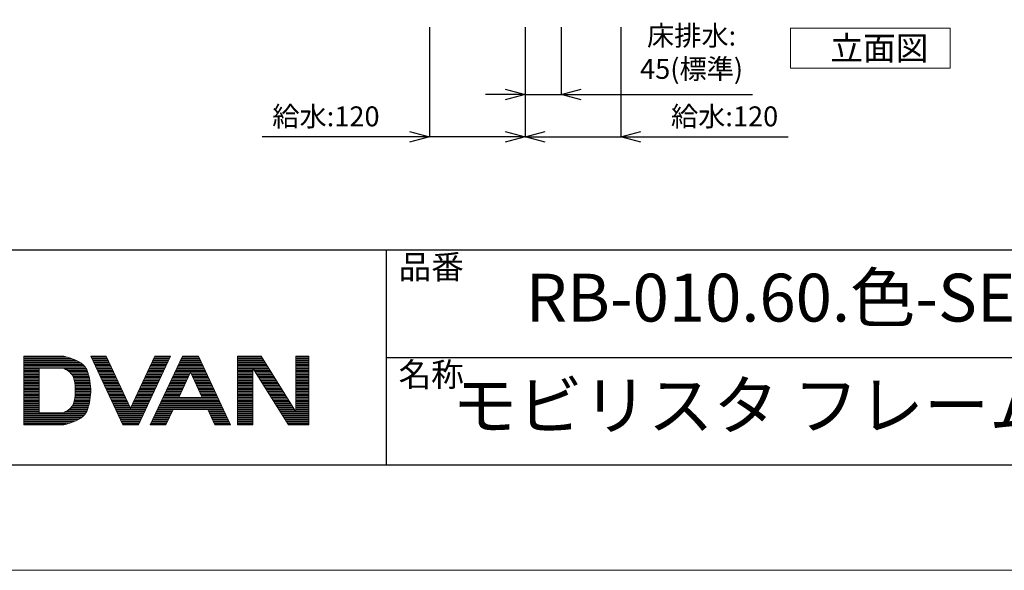
# Model space of a CAD drawing. Units: millimetres. Extents: x -170 to 4285, y -639 to 3496.
# Drawn here: x 1689 to 2924, y 197 to 888 of the extents above; entities that cross this region are included whole.
import ezdxf
from ezdxf.enums import TextEntityAlignment as Align

# ---------------------------------------------------------------- set-up
doc = ezdxf.new("R2010")
doc.units = ezdxf.units.MM
doc.layers.get('0').update_dxf_attribs({"lineweight": 9})
doc.layers.get('Defpoints').update_dxf_attribs({"lineweight": 9})
for name, color, linetype, lineweight in [('図面枠', 6, 'Continuous', 25), ('寸法', 3, 'Continuous', 9), ('文字', 4, 'Continuous', 15), ('細線', 7, 'Continuous', 9)]:
    doc.layers.add(name, color=color, linetype=linetype, lineweight=lineweight)
doc.styles.add('japanese', font='romans.shx', dxfattribs={"bigfont": 'bigfont.shx'})
doc.dimstyles.new('KIHON', dxfattribs={"dimscale": 10, "dimtxt": 2.5, "dimasz": 2.5, "dimexe": 0, "dimexo": 2, "dimgap": 1, "dimtad": 1, "dimdec": 0, "dimdsep": 46, "dimtxsty": 'japanese', "dimblk": 'OPEN30', "dimcen": 2.5, "dimadec": 0, "dimazin": 0, "dimtfac": 1, "dimtdec": 0, "dimtmove": 0, "dimatfit": 0, "dimfxl": 1, "dimarcsym": 0})

# ---------------------------------------------------------------- blocks, each defined once
blk = doc.blocks.new('_Open30')
at = {"color": 0, "linetype": 'ByBlock', "lineweight": -2}
for p, q in [((-1, 0.268), (0, 0)), ((0, 0), (-1, -0.268)), ((0, 0), (-1, 0))]:
    blk.add_line(p, q, dxfattribs=at)
blk = doc.blocks.new('*D88')
at = {"layer": 'Defpoints', "color": 0}
for p in [(2203.2, 898.3), (2323.2, 898.3), (2323.2, 740.7)]:
    blk.add_point(p, dxfattribs=at)
at = {"layer": '寸法', "color": 0, "lineweight": -2}
for p, q in [((2203.2, 878.3), (2203.2, 740.7)), ((2323.2, 878.3), (2323.2, 740.7)), ((2178.2, 740.7), (1993.4, 740.7)), ((2323.2, 740.7), (2203.2, 740.7)), ((2348.2, 740.7), (2373.2, 740.7))]:
    blk.add_line(p, q, dxfattribs=at)
at = {"layer": '寸法', "color": 0, "lineweight": -2, "xscale": 25, "yscale": 25, "zscale": 25}
blk.add_blockref('_Open30', (2203.2, 740.7), dxfattribs=at)
at = {"layer": '寸法', "color": 0, "lineweight": -2, "xscale": 25, "yscale": 25, "zscale": 25, "rotation": 180}
blk.add_blockref('_Open30', (2323.2, 740.7), dxfattribs=at)
at = {"layer": '寸法', "color": 0, "insert": (2073.3, 763.2), "char_height": 25, "attachment_point": 5, "style": 'japanese'}
blk.add_mtext('給水:120', dxfattribs=at)
blk = doc.blocks.new('*D89')
at = {"layer": 'Defpoints', "color": 0}
for p in [(2323.2, 898.3), (2443.2, 898.3), (2443.2, 740.7)]:
    blk.add_point(p, dxfattribs=at)
at = {"layer": '寸法', "color": 0, "lineweight": -2}
for p, q in [((2323.2, 878.3), (2323.2, 740.7)), ((2443.2, 878.3), (2443.2, 740.7)), ((2298.2, 740.7), (2273.2, 740.7)), ((2323.2, 740.7), (2443.2, 740.7)), ((2468.2, 740.7), (2652.9, 740.7))]:
    blk.add_line(p, q, dxfattribs=at)
at = {"layer": '寸法', "color": 0, "lineweight": -2, "xscale": 25, "yscale": 25, "zscale": 25}
blk.add_blockref('_Open30', (2323.2, 740.7), dxfattribs=at)
at = {"layer": '寸法', "color": 0, "lineweight": -2, "xscale": 25, "yscale": 25, "zscale": 25, "rotation": 180}
blk.add_blockref('_Open30', (2443.2, 740.7), dxfattribs=at)
at = {"layer": '寸法', "color": 0, "insert": (2573.1, 763.2), "char_height": 25, "attachment_point": 5, "style": 'japanese'}
blk.add_mtext('給水:120', dxfattribs=at)
blk = doc.blocks.new('*D199')
at = {"layer": 'Defpoints', "color": 0}
for p in [(2323.2, 898.3), (2368.1, 898.3), (2368.1, 793.7)]:
    blk.add_point(p, dxfattribs=at)
at = {"layer": '寸法', "color": 0, "lineweight": -2}
for p, q in [((2323.2, 878.3), (2323.2, 793.7)), ((2368.1, 878.3), (2368.1, 793.7)), ((2298.2, 793.7), (2273.2, 793.7)), ((2323.2, 793.7), (2368.1, 793.7)), ((2393.1, 793.7), (2608, 793.7))]:
    blk.add_line(p, q, dxfattribs=at)
at = {"layer": '寸法', "color": 0, "lineweight": -2, "xscale": 25, "yscale": 25, "zscale": 25}
blk.add_blockref('_Open30', (2323.2, 793.7), dxfattribs=at)
at = {"layer": '寸法', "color": 0, "lineweight": -2, "xscale": 25, "yscale": 25, "zscale": 25, "rotation": 180}
blk.add_blockref('_Open30', (2368.1, 793.7), dxfattribs=at)
at = {"layer": '寸法', "color": 0, "insert": (2531.7, 843.6), "char_height": 25, "attachment_point": 5, "style": 'japanese'}
blk.add_mtext('床排水:\\P45(標準)', dxfattribs=at)

msp = doc.modelspace()

# ---------------------------------------------------------------- linework, layer by layer
at = {"layer": 'Defpoints'}
msp.add_lwpolyline([(4284.79, 197.2), (-170.21, 197.2), (-170.21, 3347.2), (4284.79, 3347.2)], close=True, dxfattribs=at)
at = {"layer": '図面枠'}
for p, q in [((4136.03, 598.85), (1249.33, 598.85)), ((2149.33, 328.85), (2149.33, 598.85)), ((3161.03, 463.85), (2149.33, 463.85)), ((4136.03, 328.85), (-21.45, 328.85))]:
    msp.add_line(p, q, dxfattribs=at)
at = {"layer": '文字'}
for p, q in [((2855.79, 877.02), (2655.79, 877.02)), ((2655.79, 877.02), (2655.79, 827.02)), ((2855.79, 827.02), (2855.79, 877.02)), ((2655.79, 827.02), (2855.79, 827.02))]:
    msp.add_line(p, q, dxfattribs=at)
at = {"layer": '細線'}
for p, q in [((1694.35, 465.84), (1694.35, 379.52)), ((1694.35, 465.84), (1743.85, 465.84)), ((1694.35, 464.34), (1749.47, 464.34)), ((1694.35, 462.84), (1754.35, 462.84)), ((1694.35, 461.34), (1758.3, 461.34)), ((1694.35, 459.84), (1761.59, 459.84)), ((1694.35, 458.34), (1764.31, 458.34)), ((1694.35, 456.84), (1766.6, 456.84)), ((1744.83, 465.59), (1743.85, 465.84)), ((1746.53, 465.15), (1744.83, 465.59)), ((1748.23, 464.69), (1746.53, 465.15)), ((1749.93, 464.22), (1748.23, 464.69)), ((1751.64, 463.71), (1749.93, 464.22)), ((1753.35, 463.17), (1751.64, 463.71)), ((1754.35, 462.84), (1753.35, 463.17)), ((1756.34, 462.14), (1754.35, 462.84)), ((1759.74, 460.76), (1756.34, 462.14)), ((1763.03, 459.13), (1759.74, 460.76)), ((1766.11, 457.24), (1763.03, 459.13)), ((1768.87, 455.03), (1766.11, 457.24)), ((1778.35, 465.84), (1818.61, 379.52)), ((1797.85, 465.84), (1778.35, 465.84)), ((1779.05, 464.34), (1798.55, 464.34)), ((1779.75, 462.84), (1799.25, 462.84)), ((1780.45, 461.34), (1799.95, 461.34)), ((1781.15, 459.84), (1800.65, 459.84)), ((1781.85, 458.34), (1801.35, 458.34)), ((1782.55, 456.84), (1802.05, 456.84)), ((1797.85, 465.84), (1828.36, 400.43)), ((1858.86, 465.84), (1828.36, 400.43)), ((1838.11, 379.52), (1878.36, 465.84)), ((1893.36, 465.84), (1853.11, 379.52)), ((1854.67, 456.84), (1874.17, 456.84)), ((1855.36, 458.34), (1874.86, 458.34)), ((1856.06, 459.84), (1875.56, 459.84)), ((1856.76, 461.34), (1876.26, 461.34)), ((1857.46, 462.84), (1876.96, 462.84)), ((1858.16, 464.34), (1877.66, 464.34)), ((1878.36, 465.84), (1858.86, 465.84)), ((1889.17, 456.84), (1917.59, 456.84)), ((1889.86, 458.34), (1916.89, 458.34)), ((1890.56, 459.84), (1916.19, 459.84)), ((1891.26, 461.34), (1915.49, 461.34)), ((1891.96, 462.84), (1914.79, 462.84)), ((1892.66, 464.34), (1914.09, 464.34)), ((1893.36, 465.84), (1913.39, 465.84)), ((1913.39, 465.84), (1953.65, 379.52)), ((1962.3, 465.84), (1962.3, 379.52)), ((1991.88, 465.84), (1962.3, 465.84)), ((1962.3, 464.34), (1992.82, 464.34)), ((1962.3, 462.84), (1993.75, 462.84)), ((1962.3, 461.34), (1994.69, 461.34)), ((1962.3, 459.84), (1995.63, 459.84)), ((1962.3, 458.34), (1996.57, 458.34)), ((1962.3, 456.84), (1997.5, 456.84)), ((1991.88, 465.84), (2035.48, 396.07)), ((2035.48, 396.07), (2035.48, 465.84)), ((2051.98, 465.84), (2035.48, 465.84)), ((2035.48, 464.34), (2051.98, 464.34)), ((2035.48, 462.84), (2051.98, 462.84)), ((2035.48, 461.34), (2051.98, 461.34)), ((2035.48, 459.84), (2051.98, 459.84)), ((2035.48, 458.34), (2051.98, 458.34)), ((2035.48, 456.84), (2051.98, 456.84)), ((2051.98, 379.52), (2051.98, 465.84)), ((1694.35, 455.34), (1768.48, 455.34)), ((1694.35, 453.84), (1769.97, 453.84)), ((1694.35, 452.34), (1771.32, 452.34)), ((1694.35, 450.84), (1772.35, 450.84)), ((1694.35, 449.34), (1713.85, 449.34)), ((1694.35, 447.84), (1713.85, 447.84)), ((1694.35, 446.34), (1713.85, 446.34)), ((1694.35, 444.84), (1713.85, 444.84)), ((1713.85, 450.84), (1713.85, 394.52)), ((1743.85, 450.84), (1744.97, 450.23)), ((1744.97, 450.23), (1746.89, 449.15)), ((1746.55, 449.34), (1773.16, 449.34)), ((1746.89, 449.15), (1748.74, 448.04)), ((1748.74, 448.04), (1750.51, 446.86)), ((1749.03, 447.84), (1773.85, 447.84)), ((1750.51, 446.86), (1752.13, 445.59)), ((1751.17, 446.34), (1774.41, 446.34)), ((1752.13, 445.59), (1753.6, 444.21)), ((1752.92, 444.84), (1774.9, 444.84)), ((1771.22, 452.49), (1768.87, 455.03)), ((1772.35, 450.84), (1771.22, 452.49)), ((1772.73, 450.2), (1772.35, 450.84)), ((1773.32, 449.04), (1772.73, 450.2)), ((1773.85, 447.84), (1773.32, 449.04)), ((1774.32, 446.61), (1773.85, 447.84)), ((1774.75, 445.36), (1774.32, 446.61)), ((1775.14, 444.09), (1774.75, 445.36)), ((1783.25, 455.34), (1802.75, 455.34)), ((1783.95, 453.84), (1803.45, 453.84)), ((1784.65, 452.34), (1804.15, 452.34)), ((1785.35, 450.84), (1804.85, 450.84)), ((1786.05, 449.34), (1805.55, 449.34)), ((1786.75, 447.84), (1806.25, 447.84)), ((1787.45, 446.34), (1806.95, 446.34)), ((1788.14, 444.84), (1807.64, 444.84)), ((1849.07, 444.84), (1868.57, 444.84)), ((1849.77, 446.34), (1869.27, 446.34)), ((1850.47, 447.84), (1869.97, 447.84)), ((1851.17, 449.34), (1870.67, 449.34)), ((1851.87, 450.84), (1871.37, 450.84)), ((1852.57, 452.34), (1872.07, 452.34)), ((1853.27, 453.84), (1872.77, 453.84)), ((1853.97, 455.34), (1873.47, 455.34)), ((1883.57, 444.84), (1903.07, 444.84)), ((1884.27, 446.34), (1922.49, 446.34)), ((1884.97, 447.84), (1921.79, 447.84)), ((1885.67, 449.34), (1921.09, 449.34)), ((1886.37, 450.84), (1920.39, 450.84)), ((1887.07, 452.34), (1919.69, 452.34)), ((1887.77, 453.84), (1918.99, 453.84)), ((1888.47, 455.34), (1918.29, 455.34)), ((1888.69, 414.02), (1903.38, 445.5)), ((1918.06, 414.02), (1903.38, 445.5)), ((1903.69, 444.84), (1923.19, 444.84)), ((1962.3, 455.34), (1998.44, 455.34)), ((1962.3, 453.84), (1999.38, 453.84)), ((1962.3, 452.34), (2000.32, 452.34)), ((1962.3, 450.84), (2001.25, 450.84)), ((1962.3, 449.34), (1981.8, 449.34)), ((1962.3, 447.84), (1981.8, 447.84)), ((1962.3, 446.34), (1981.8, 446.34)), ((1962.3, 444.84), (1981.8, 444.84)), ((1981.8, 450.84), (2026.37, 379.52)), ((1981.8, 450.84), (1981.8, 379.52)), ((1982.73, 449.34), (2002.19, 449.34)), ((1983.67, 447.84), (2003.13, 447.84)), ((1984.61, 446.34), (2004.06, 446.34)), ((1985.55, 444.84), (2005, 444.84)), ((2035.48, 455.34), (2051.98, 455.34)), ((2035.48, 453.84), (2051.98, 453.84)), ((2035.48, 452.34), (2051.98, 452.34)), ((2035.48, 450.84), (2051.98, 450.84)), ((2035.48, 449.34), (2051.98, 449.34)), ((2035.48, 447.84), (2051.98, 447.84)), ((2035.48, 446.34), (2051.98, 446.34)), ((2035.48, 444.84), (2051.98, 444.84)), ((1694.35, 443.34), (1713.85, 443.34)), ((1694.35, 441.84), (1713.85, 441.84)), ((1694.35, 440.34), (1713.85, 440.34)), ((1694.35, 438.84), (1713.85, 438.84)), ((1694.35, 437.34), (1713.85, 437.34)), ((1694.35, 435.84), (1713.85, 435.84)), ((1694.35, 434.34), (1713.85, 434.34)), ((1694.35, 432.84), (1713.85, 432.84)), ((1753.6, 444.21), (1754.35, 443.34)), ((1754.35, 443.34), (1755.43, 441.82)), ((1754.35, 443.34), (1775.35, 443.34)), ((1755.41, 441.84), (1775.76, 441.84)), ((1755.43, 441.82), (1756.86, 438.91)), ((1756.16, 440.34), (1776.13, 440.34)), ((1756.86, 438.91), (1757.83, 435.69)), ((1756.88, 438.84), (1776.49, 438.84)), ((1757.33, 437.34), (1776.81, 437.34)), ((1757.78, 435.84), (1777.1, 435.84)), ((1757.83, 435.69), (1758.42, 432.23)), ((1758.06, 434.34), (1777.37, 434.34)), ((1758.32, 432.84), (1777.59, 432.84)), ((1758.42, 432.23), (1758.73, 428.6)), ((1775.35, 443.34), (1775.14, 444.09)), ((1775.87, 441.42), (1775.35, 443.34)), ((1776.66, 438.09), (1775.87, 441.42)), ((1777.31, 434.74), (1776.66, 438.09)), ((1777.8, 431.38), (1777.31, 434.74)), ((1788.84, 443.34), (1808.34, 443.34)), ((1789.54, 441.84), (1809.04, 441.84)), ((1790.24, 440.34), (1809.74, 440.34)), ((1790.94, 438.84), (1810.44, 438.84)), ((1791.64, 437.34), (1811.14, 437.34)), ((1792.34, 435.84), (1811.84, 435.84)), ((1793.04, 434.34), (1812.54, 434.34)), ((1793.74, 432.84), (1813.24, 432.84)), ((1843.47, 432.84), (1862.97, 432.84)), ((1844.17, 434.34), (1863.67, 434.34)), ((1844.87, 435.84), (1864.37, 435.84)), ((1845.57, 437.34), (1865.07, 437.34)), ((1846.27, 438.84), (1865.77, 438.84)), ((1846.97, 440.34), (1866.47, 440.34)), ((1847.67, 441.84), (1867.17, 441.84)), ((1848.37, 443.34), (1867.87, 443.34)), ((1877.97, 432.84), (1897.47, 432.84)), ((1878.67, 434.34), (1898.17, 434.34)), ((1879.37, 435.84), (1898.87, 435.84)), ((1880.07, 437.34), (1899.57, 437.34)), ((1880.77, 438.84), (1900.27, 438.84)), ((1881.47, 440.34), (1900.97, 440.34)), ((1882.17, 441.84), (1901.67, 441.84)), ((1882.87, 443.34), (1902.37, 443.34)), ((1904.39, 443.34), (1923.89, 443.34)), ((1905.08, 441.84), (1924.58, 441.84)), ((1905.78, 440.34), (1925.28, 440.34)), ((1906.48, 438.84), (1925.98, 438.84)), ((1907.18, 437.34), (1926.68, 437.34)), ((1907.88, 435.84), (1927.38, 435.84)), ((1908.58, 434.34), (1928.08, 434.34)), ((1909.28, 432.84), (1928.78, 432.84)), ((1962.3, 443.34), (1981.8, 443.34)), ((1962.3, 441.84), (1981.8, 441.84)), ((1962.3, 440.34), (1981.8, 440.34)), ((1962.3, 438.84), (1981.8, 438.84)), ((1962.3, 437.34), (1981.8, 437.34)), ((1962.3, 435.84), (1981.8, 435.84)), ((1962.3, 434.34), (1981.8, 434.34)), ((1962.3, 432.84), (1981.8, 432.84)), ((1986.48, 443.34), (2005.94, 443.34)), ((1987.42, 441.84), (2006.88, 441.84)), ((1988.36, 440.34), (2007.81, 440.34)), ((1989.29, 438.84), (2008.75, 438.84)), ((1990.23, 437.34), (2009.69, 437.34)), ((1991.17, 435.84), (2010.63, 435.84)), ((1992.11, 434.34), (2011.56, 434.34)), ((1993.04, 432.84), (2012.5, 432.84)), ((2035.48, 443.34), (2051.98, 443.34)), ((2035.48, 441.84), (2051.98, 441.84)), ((2035.48, 440.34), (2051.98, 440.34)), ((2035.48, 438.84), (2051.98, 438.84)), ((2035.48, 437.34), (2051.98, 437.34)), ((2035.48, 435.84), (2051.98, 435.84)), ((2035.48, 434.34), (2051.98, 434.34)), ((2035.48, 432.84), (2051.98, 432.84)), ((1694.35, 431.34), (1713.85, 431.34)), ((1694.35, 429.84), (1713.85, 429.84)), ((1694.35, 428.34), (1713.85, 428.34)), ((1694.35, 426.84), (1713.85, 426.84)), ((1694.35, 425.34), (1713.85, 425.34)), ((1694.35, 423.84), (1713.85, 423.84)), ((1694.35, 422.34), (1713.85, 422.34)), ((1694.35, 420.84), (1713.85, 420.84)), ((1758.5, 431.34), (1777.81, 431.34)), ((1758.62, 429.84), (1777.96, 429.84)), ((1758.73, 428.6), (1758.84, 424.87)), ((1758.84, 420.49), (1758.73, 416.76)), ((1758.74, 428.34), (1778.11, 428.34)), ((1758.78, 426.84), (1778.21, 426.84)), ((1758.83, 425.34), (1778.29, 425.34)), ((1758.84, 424.87), (1758.85, 422.68)), ((1758.85, 422.68), (1758.84, 420.49)), ((1758.84, 420.84), (1778.33, 420.84)), ((1758.85, 423.84), (1778.34, 423.84)), ((1758.85, 422.34), (1778.35, 422.34)), ((1778.14, 428.01), (1777.8, 431.38)), ((1778.32, 424.64), (1778.14, 428.01)), ((1778.14, 417.35), (1778.32, 420.72)), ((1778.35, 422.68), (1778.32, 424.64)), ((1778.32, 420.72), (1778.35, 422.68)), ((1794.44, 431.34), (1813.94, 431.34)), ((1795.14, 429.84), (1814.64, 429.84)), ((1795.84, 428.34), (1815.34, 428.34)), ((1796.54, 426.84), (1816.04, 426.84)), ((1797.24, 425.34), (1816.74, 425.34)), ((1797.94, 423.84), (1817.44, 423.84)), ((1798.64, 422.34), (1818.14, 422.34)), ((1799.34, 420.84), (1818.84, 420.84)), ((1837.88, 420.84), (1857.38, 420.84)), ((1838.58, 422.34), (1858.08, 422.34)), ((1839.28, 423.84), (1858.78, 423.84)), ((1839.98, 425.34), (1859.48, 425.34)), ((1840.68, 426.84), (1860.18, 426.84)), ((1841.38, 428.34), (1860.88, 428.34)), ((1842.07, 429.84), (1861.57, 429.84)), ((1842.77, 431.34), (1862.27, 431.34)), ((1872.38, 420.84), (1891.88, 420.84)), ((1873.08, 422.34), (1892.58, 422.34)), ((1873.78, 423.84), (1893.28, 423.84)), ((1874.48, 425.34), (1893.98, 425.34)), ((1875.18, 426.84), (1894.68, 426.84)), ((1875.88, 428.34), (1895.38, 428.34)), ((1876.57, 429.84), (1896.07, 429.84)), ((1877.27, 431.34), (1896.77, 431.34)), ((1909.98, 431.34), (1929.48, 431.34)), ((1910.68, 429.84), (1930.18, 429.84)), ((1911.38, 428.34), (1930.88, 428.34)), ((1912.08, 426.84), (1931.58, 426.84)), ((1912.78, 425.34), (1932.28, 425.34)), ((1913.48, 423.84), (1932.98, 423.84)), ((1914.18, 422.34), (1933.68, 422.34)), ((1914.88, 420.84), (1934.38, 420.84)), ((1962.3, 431.34), (1981.8, 431.34)), ((1962.3, 429.84), (1981.8, 429.84)), ((1962.3, 428.34), (1981.8, 428.34)), ((1962.3, 426.84), (1981.8, 426.84)), ((1962.3, 425.34), (1981.8, 425.34)), ((1962.3, 423.84), (1981.8, 423.84)), ((1962.3, 422.34), (1981.8, 422.34)), ((1962.3, 420.84), (1981.8, 420.84)), ((1993.98, 431.34), (2013.44, 431.34)), ((1994.92, 429.84), (2014.38, 429.84)), ((1995.86, 428.34), (2015.31, 428.34)), ((1996.79, 426.84), (2016.25, 426.84)), ((1997.73, 425.34), (2017.19, 425.34)), ((1998.67, 423.84), (2018.12, 423.84)), ((1999.61, 422.34), (2019.06, 422.34)), ((2000.54, 420.84), (2020, 420.84)), ((2035.48, 431.34), (2051.98, 431.34)), ((2035.48, 429.84), (2051.98, 429.84)), ((2035.48, 428.34), (2051.98, 428.34)), ((2035.48, 426.84), (2051.98, 426.84)), ((2035.48, 425.34), (2051.98, 425.34)), ((2035.48, 423.84), (2051.98, 423.84)), ((2035.48, 422.34), (2051.98, 422.34)), ((2035.48, 420.84), (2051.98, 420.84)), ((1694.35, 419.34), (1713.85, 419.34)), ((1694.35, 417.84), (1713.85, 417.84)), ((1694.35, 416.34), (1713.85, 416.34)), ((1694.35, 414.84), (1713.85, 414.84)), ((1694.35, 413.34), (1713.85, 413.34)), ((1694.35, 411.84), (1713.85, 411.84)), ((1694.35, 410.34), (1713.85, 410.34)), ((1694.35, 408.84), (1713.85, 408.84)), ((1757.83, 409.67), (1756.86, 406.45)), ((1757.58, 408.84), (1776.97, 408.84)), ((1758.42, 413.13), (1757.83, 409.67)), ((1757.94, 410.34), (1777.26, 410.34)), ((1758.2, 411.84), (1777.49, 411.84)), ((1758.73, 416.76), (1758.42, 413.13)), ((1758.44, 413.34), (1777.71, 413.34)), ((1758.57, 414.84), (1777.89, 414.84)), ((1758.69, 416.34), (1778.04, 416.34)), ((1758.76, 417.84), (1778.17, 417.84)), ((1758.81, 419.34), (1778.25, 419.34)), ((1776.66, 407.27), (1777.31, 410.62)), ((1777.31, 410.62), (1777.8, 413.98)), ((1777.8, 413.98), (1778.14, 417.35)), ((1800.04, 419.34), (1819.54, 419.34)), ((1800.73, 417.84), (1820.23, 417.84)), ((1801.43, 416.34), (1820.93, 416.34)), ((1802.13, 414.84), (1821.63, 414.84)), ((1802.83, 413.34), (1822.33, 413.34)), ((1803.53, 411.84), (1823.03, 411.84)), ((1804.23, 410.34), (1823.73, 410.34)), ((1804.93, 408.84), (1824.43, 408.84)), ((1832.28, 408.84), (1851.78, 408.84)), ((1832.98, 410.34), (1852.48, 410.34)), ((1833.68, 411.84), (1853.18, 411.84)), ((1834.38, 413.34), (1853.88, 413.34)), ((1835.08, 414.84), (1854.58, 414.84)), ((1835.78, 416.34), (1855.28, 416.34)), ((1836.48, 417.84), (1855.98, 417.84)), ((1837.18, 419.34), (1856.68, 419.34)), ((1866.78, 408.84), (1939.97, 408.84)), ((1867.48, 410.34), (1939.27, 410.34)), ((1868.18, 411.84), (1938.57, 411.84)), ((1868.88, 413.34), (1937.87, 413.34)), ((1869.58, 414.84), (1889.08, 414.84)), ((1870.28, 416.34), (1889.78, 416.34)), ((1870.98, 417.84), (1890.48, 417.84)), ((1871.68, 419.34), (1891.18, 419.34)), ((1888.69, 414.02), (1918.06, 414.02)), ((1915.58, 419.34), (1935.08, 419.34)), ((1916.28, 417.84), (1935.78, 417.84)), ((1916.98, 416.34), (1936.48, 416.34)), ((1917.68, 414.84), (1937.18, 414.84)), ((1962.3, 419.34), (1981.8, 419.34)), ((1962.3, 417.84), (1981.8, 417.84)), ((1962.3, 416.34), (1981.8, 416.34)), ((1962.3, 414.84), (1981.8, 414.84)), ((1962.3, 413.34), (1981.8, 413.34)), ((1962.3, 411.84), (1981.8, 411.84)), ((1962.3, 410.34), (1981.8, 410.34)), ((1962.3, 408.84), (1981.8, 408.84)), ((2001.48, 419.34), (2020.94, 419.34)), ((2002.42, 417.84), (2021.87, 417.84)), ((2003.35, 416.34), (2022.81, 416.34)), ((2004.29, 414.84), (2023.75, 414.84)), ((2005.23, 413.34), (2024.69, 413.34)), ((2006.17, 411.84), (2025.62, 411.84)), ((2007.1, 410.34), (2026.56, 410.34)), ((2008.04, 408.84), (2027.5, 408.84)), ((2035.48, 419.34), (2051.98, 419.34)), ((2035.48, 417.84), (2051.98, 417.84)), ((2035.48, 416.34), (2051.98, 416.34)), ((2035.48, 414.84), (2051.98, 414.84)), ((2035.48, 413.34), (2051.98, 413.34)), ((2035.48, 411.84), (2051.98, 411.84)), ((2035.48, 410.34), (2051.98, 410.34)), ((2035.48, 408.84), (2051.98, 408.84)), ((1694.35, 407.34), (1713.85, 407.34)), ((1694.35, 405.84), (1713.85, 405.84)), ((1694.35, 404.34), (1713.85, 404.34)), ((1694.35, 402.84), (1713.85, 402.84)), ((1694.35, 401.34), (1713.85, 401.34)), ((1694.35, 399.84), (1713.85, 399.84)), ((1694.35, 398.34), (1713.85, 398.34)), ((1694.35, 396.84), (1713.85, 396.84)), ((1694.35, 395.34), (1713.85, 395.34)), ((1744.97, 395.13), (1743.85, 394.52)), ((1746.89, 396.21), (1744.97, 395.13)), ((1745.35, 395.34), (1772.82, 395.34)), ((1748.74, 397.32), (1746.89, 396.21)), ((1747.95, 396.84), (1773.55, 396.84)), ((1750.51, 398.5), (1748.74, 397.32)), ((1750.27, 398.34), (1774.16, 398.34)), ((1752.13, 399.77), (1750.51, 398.5)), ((1753.6, 401.15), (1752.13, 399.77)), ((1752.21, 399.84), (1774.69, 399.84)), ((1754.35, 402.02), (1753.6, 401.15)), ((1753.76, 401.34), (1775.16, 401.34)), ((1755.43, 403.54), (1754.35, 402.02)), ((1754.94, 402.84), (1775.58, 402.84)), ((1756.86, 406.45), (1755.43, 403.54)), ((1755.83, 404.34), (1775.97, 404.34)), ((1756.56, 405.84), (1776.33, 405.84)), ((1757.13, 407.34), (1776.68, 407.34)), ((1772.35, 394.52), (1772.73, 395.16)), ((1772.73, 395.16), (1773.32, 396.32)), ((1773.32, 396.32), (1773.85, 397.52)), ((1773.85, 397.52), (1774.32, 398.75)), ((1774.32, 398.75), (1774.75, 400)), ((1774.75, 400), (1775.14, 401.27)), ((1775.14, 401.27), (1775.35, 402.02)), ((1775.35, 402.02), (1775.87, 403.94)), ((1775.87, 403.94), (1776.66, 407.27)), ((1805.63, 407.34), (1825.13, 407.34)), ((1806.33, 405.84), (1825.83, 405.84)), ((1807.03, 404.34), (1826.53, 404.34)), ((1807.73, 402.84), (1827.23, 402.84)), ((1808.43, 401.34), (1827.93, 401.34)), ((1809.13, 399.84), (1847.59, 399.84)), ((1809.83, 398.34), (1846.89, 398.34)), ((1810.53, 396.84), (1846.19, 396.84)), ((1811.23, 395.34), (1845.49, 395.34)), ((1828.79, 401.34), (1848.29, 401.34)), ((1829.48, 402.84), (1848.98, 402.84)), ((1830.18, 404.34), (1849.68, 404.34)), ((1830.88, 405.84), (1850.38, 405.84)), ((1831.58, 407.34), (1851.08, 407.34)), ((1860.49, 395.34), (1879.99, 395.34)), ((1861.19, 396.84), (1880.69, 396.84)), ((1861.89, 398.34), (1881.39, 398.34)), ((1862.59, 399.84), (1944.17, 399.84)), ((1863.29, 401.34), (1943.47, 401.34)), ((1863.98, 402.84), (1942.77, 402.84)), ((1864.68, 404.34), (1942.07, 404.34)), ((1865.38, 405.84), (1941.37, 405.84)), ((1866.08, 407.34), (1940.67, 407.34)), ((1872.61, 379.52), (1881.7, 399.02)), ((1881.7, 399.02), (1925.06, 399.02)), ((1934.15, 379.52), (1925.06, 399.02)), ((1925.37, 398.34), (1944.87, 398.34)), ((1926.07, 396.84), (1945.57, 396.84)), ((1926.77, 395.34), (1946.27, 395.34)), ((1962.3, 407.34), (1981.8, 407.34)), ((1962.3, 405.84), (1981.8, 405.84)), ((1962.3, 404.34), (1981.8, 404.34)), ((1962.3, 402.84), (1981.8, 402.84)), ((1962.3, 401.34), (1981.8, 401.34)), ((1962.3, 399.84), (1981.8, 399.84)), ((1962.3, 398.34), (1981.8, 398.34)), ((1962.3, 396.84), (1981.8, 396.84)), ((1962.3, 395.34), (1981.8, 395.34)), ((2008.98, 407.34), (2028.43, 407.34)), ((2009.92, 405.84), (2029.37, 405.84)), ((2010.85, 404.34), (2030.31, 404.34)), ((2011.79, 402.84), (2031.25, 402.84)), ((2012.73, 401.34), (2032.18, 401.34)), ((2013.66, 399.84), (2033.12, 399.84)), ((2014.6, 398.34), (2034.06, 398.34)), ((2015.54, 396.84), (2035, 396.84)), ((2016.48, 395.34), (2051.98, 395.34)), ((2035.48, 407.34), (2051.98, 407.34)), ((2035.48, 405.84), (2051.98, 405.84)), ((2035.48, 404.34), (2051.98, 404.34)), ((2035.48, 402.84), (2051.98, 402.84)), ((2035.48, 401.34), (2051.98, 401.34)), ((2035.48, 399.84), (2051.98, 399.84)), ((2035.48, 398.34), (2051.98, 398.34)), ((2035.48, 396.84), (2051.98, 396.84)), ((1694.35, 393.84), (1771.89, 393.84)), ((1694.35, 392.34), (1770.73, 392.34)), ((1694.35, 390.84), (1769.35, 390.84)), ((1694.35, 389.34), (1767.64, 389.34)), ((1694.35, 387.84), (1765.65, 387.84)), ((1694.35, 386.34), (1763.22, 386.34)), ((1694.35, 384.84), (1760.23, 384.84)), ((1694.35, 383.34), (1756.64, 383.34)), ((1713.85, 394.52), (1743.85, 394.52)), ((1754.35, 382.52), (1756.34, 383.22)), ((1756.34, 383.22), (1759.74, 384.6)), ((1759.74, 384.6), (1763.03, 386.23)), ((1763.03, 386.23), (1766.11, 388.12)), ((1766.11, 388.12), (1768.87, 390.33)), ((1768.87, 390.33), (1771.22, 392.87)), ((1771.22, 392.87), (1772.35, 394.52)), ((1811.93, 393.84), (1844.79, 393.84)), ((1812.63, 392.34), (1844.09, 392.34)), ((1813.33, 390.84), (1843.39, 390.84)), ((1814.02, 389.34), (1842.69, 389.34)), ((1814.72, 387.84), (1841.99, 387.84)), ((1815.42, 386.34), (1841.29, 386.34)), ((1816.12, 384.84), (1840.59, 384.84)), ((1816.82, 383.34), (1839.89, 383.34)), ((1854.89, 383.34), (1874.39, 383.34)), ((1855.59, 384.84), (1875.09, 384.84)), ((1856.29, 386.34), (1875.79, 386.34)), ((1856.99, 387.84), (1876.49, 387.84)), ((1857.69, 389.34), (1877.19, 389.34)), ((1858.39, 390.84), (1877.89, 390.84)), ((1859.09, 392.34), (1878.59, 392.34)), ((1859.79, 393.84), (1879.29, 393.84)), ((1927.47, 393.84), (1946.97, 393.84)), ((1928.17, 392.34), (1947.67, 392.34)), ((1928.87, 390.84), (1948.37, 390.84)), ((1929.57, 389.34), (1949.07, 389.34)), ((1930.27, 387.84), (1949.77, 387.84)), ((1930.96, 386.34), (1950.46, 386.34)), ((1931.66, 384.84), (1951.16, 384.84)), ((1932.36, 383.34), (1951.86, 383.34)), ((1962.3, 393.84), (1981.8, 393.84)), ((1962.3, 392.34), (1981.8, 392.34)), ((1962.3, 390.84), (1981.8, 390.84)), ((1962.3, 389.34), (1981.8, 389.34)), ((1962.3, 387.84), (1981.8, 387.84)), ((1962.3, 386.34), (1981.8, 386.34)), ((1962.3, 384.84), (1981.8, 384.84)), ((1962.3, 383.34), (1981.8, 383.34)), ((2017.41, 393.84), (2051.98, 393.84)), ((2018.35, 392.34), (2051.98, 392.34)), ((2019.29, 390.84), (2051.98, 390.84)), ((2020.23, 389.34), (2051.98, 389.34)), ((2021.16, 387.84), (2051.98, 387.84)), ((2022.1, 386.34), (2051.98, 386.34)), ((2023.04, 384.84), (2051.98, 384.84)), ((2023.98, 383.34), (2051.98, 383.34)), ((1694.35, 381.84), (1752.26, 381.84)), ((1694.35, 380.34), (1747.01, 380.34)), ((1694.35, 379.52), (1743.85, 379.52)), ((1743.85, 379.52), (1744.83, 379.77)), ((1744.83, 379.77), (1746.53, 380.21)), ((1746.53, 380.21), (1748.23, 380.67)), ((1748.23, 380.67), (1749.93, 381.14)), ((1749.93, 381.14), (1751.64, 381.65)), ((1751.64, 381.65), (1753.35, 382.18)), ((1753.35, 382.18), (1754.35, 382.52)), ((1817.52, 381.84), (1839.19, 381.84)), ((1818.22, 380.34), (1838.49, 380.34)), ((1818.61, 379.52), (1838.11, 379.52)), ((1853.11, 379.52), (1872.61, 379.52)), ((1853.49, 380.34), (1872.99, 380.34)), ((1854.19, 381.84), (1873.69, 381.84)), ((1933.06, 381.84), (1952.56, 381.84)), ((1933.76, 380.34), (1953.26, 380.34)), ((1934.15, 379.52), (1953.65, 379.52)), ((1962.3, 381.84), (1981.8, 381.84)), ((1962.3, 380.34), (1981.8, 380.34)), ((1962.3, 379.52), (1981.8, 379.52)), ((2024.91, 381.84), (2051.98, 381.84)), ((2025.85, 380.34), (2051.98, 380.34)), ((2026.37, 379.52), (2051.98, 379.52))]:
    msp.add_line(p, q, dxfattribs=at)

# ---------------------------------------------------------------- texts
at = {"layer": '文字', "style": 'japanese'}
for s, p in [('立面図', (2705.79, 837.02)), ('品番', (2164.33, 562.65)), ('名称', (2164.33, 427.7))]:
    msp.add_text(s, height=30, dxfattribs=at).set_placement(p)
for s, p in [('RB-010.60.色-SET', (2655.18, 531.35)), ('モビリスタ フレーム600', (2677.29, 396.35))]:
    msp.add_text(s, height=60, dxfattribs=at).set_placement(p, align=Align.MIDDLE)

# ---------------------------------------------------------------- dimensions: what is measured, and where the dimension line sits
at = {"layer": '寸法'}
for base, p1, p2, text, picture, middle in [((2323.17, 740.67), (2203.17, 898.34), (2323.17, 898.34), '給水:<>', '*D88', (2073.29, 740.67)), ((2443.17, 740.67), (2323.17, 898.34), (2443.17, 898.34), '給水:<>', '*D89', (2573.05, 740.67)), ((2368.06, 793.68), (2323.17, 898.34), (2368.06, 898.34), '床排水:\\P<>(標準)', '*D199', (2531.69, 793.68))]:
    dim = msp.add_linear_dim(base=base, p1=p1, p2=p2, text=text, dimstyle='KIHON', dxfattribs=at)
    dim.commit()
    dim.dimension.update_dxf_attribs({"geometry": picture, "text_midpoint": middle, "dimtype": 160})

doc.saveas('drawing.dxf')
